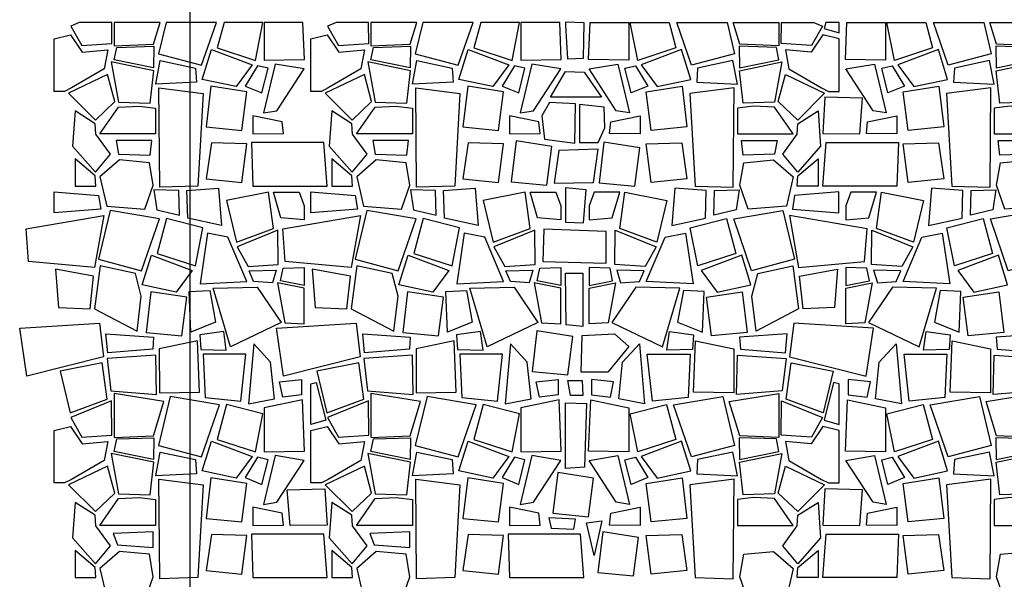
# Model space of a CAD drawing. Units: millimetres. Extents: x 103 to 479, y -440 to 279.
# Drawn here: x 160 to 162, y 44 to 45 of the extents above; entities that cross this region are included whole.
import ezdxf

# ---------------------------------------------------------------- set-up
doc = ezdxf.new("R2010")
doc.units = ezdxf.units.MM
doc.header["$MEASUREMENT"] = 0
for name, color, linetype in [('Czerwona', 211, 'Continuous'), ('kostki JASNE', 255, 'Continuous'), ('kostki PARZENICE', 41, 'Continuous')]:
    doc.layers.add(name, color=color, linetype=linetype)

msp = doc.modelspace()

# ---------------------------------------------------------------- linework, layer by layer
at = {"layer": 'Czerwona'}
msp.add_lwpolyline([(160.3301, 42.7557), (168.5442, 42.7557), (168.5442, 50.9402), (160.3301, 50.9402)], close=True, dxfattribs=at)
at = {"layer": 'kostki JASNE', "linetype": 'Continuous'}
for points in [[(160.0207, 45.0716), (160.0579, 45.0806), (160.0844, 45.0408), (160.1429, 45.0463), (160.1348, 45.003), (160.0603, 44.9597), (160.0448, 44.9515), (160.0207, 44.9515)], [(160.6058, 45.0716), (160.643, 45.0806), (160.6695, 45.0408), (160.728, 45.0463), (160.7199, 45.003), (160.6454, 44.9597), (160.6299, 44.9515), (160.6058, 44.9515)], [(161.8098, 45.0716), (161.7726, 45.0806), (161.746, 45.0408), (161.6875, 45.0463), (161.6957, 45.003), (161.7701, 44.9597), (161.7857, 44.9515), (161.8098, 44.9515)], [(160.1636, 45.052), (160.2481, 45.0548), (160.2474, 45.0053), (160.1576, 45.0232)], [(160.3795, 45.0471), (160.4721, 45.012), (160.4355, 44.9626), (160.3584, 44.9789)], [(160.7487, 45.052), (160.8332, 45.0548), (160.8325, 45.0053), (160.7427, 45.0232)], [(160.9646, 45.0471), (161.0572, 45.012), (161.0206, 44.9626), (160.9435, 44.9789)], [(161.451, 45.0471), (161.3584, 45.012), (161.395, 44.9626), (161.472, 44.9789)], [(161.6669, 45.052), (161.5823, 45.0548), (161.5831, 45.0053), (161.6728, 45.0232)], [(162.0361, 45.0471), (161.9435, 45.012), (161.9801, 44.9626), (162.0571, 44.9789)], [(162.252, 45.052), (162.1674, 45.0548), (162.1682, 45.0053), (162.2579, 45.0232)], [(160.1509, 45.0188), (160.1676, 44.9271), (160.2396, 44.9245), (160.2478, 44.9987)], [(160.2626, 45.0221), (160.343, 45.0048), (160.3452, 44.9726), (160.2524, 44.9677)], [(160.2626, 45.0221), (160.343, 45.0048), (160.3452, 44.9726), (160.2524, 44.9677)], [(160.736, 45.0188), (160.7527, 44.9271), (160.8247, 44.9245), (160.8329, 44.9987)], [(160.8477, 45.0221), (160.9281, 45.0048), (160.9303, 44.9726), (160.8375, 44.9677)], [(160.8477, 45.0221), (160.9281, 45.0048), (160.9303, 44.9726), (160.8375, 44.9677)], [(161.5678, 45.0221), (161.4875, 45.0048), (161.4853, 44.9726), (161.578, 44.9677)], [(161.5678, 45.0221), (161.4875, 45.0048), (161.4853, 44.9726), (161.578, 44.9677)], [(161.6795, 45.0188), (161.6628, 44.9271), (161.5909, 44.9245), (161.5827, 44.9987)], [(162.1529, 45.0221), (162.0726, 45.0048), (162.0704, 44.9726), (162.1631, 44.9677)], [(162.1529, 45.0221), (162.0726, 45.0048), (162.0704, 44.9726), (162.1631, 44.9677)], [(162.2646, 45.0188), (162.2479, 44.9271), (162.176, 44.9245), (162.1678, 44.9987)], [(160.5086, 45.0045), (160.4846, 45.0101), (160.4565, 44.9637), (160.4945, 44.9482)], [(160.5905, 45.0028), (160.5247, 45.014), (160.498, 44.9026), (160.5284, 44.9074)], [(161.0937, 45.0045), (161.0697, 45.0101), (161.0416, 44.9637), (161.0796, 44.9482)], [(161.1756, 45.0028), (161.1098, 45.014), (161.0831, 44.9026), (161.1135, 44.9074)], [(161.1861, 44.9967), (161.2288, 44.9951), (161.2685, 44.9387), (161.1525, 44.9387)], [(161.24, 45.0028), (161.3057, 45.014), (161.3324, 44.9026), (161.3021, 44.9074)], [(161.3219, 45.0045), (161.3458, 45.0101), (161.374, 44.9637), (161.336, 44.9482)], [(161.8251, 45.0028), (161.8908, 45.014), (161.9175, 44.9026), (161.8872, 44.9074)], [(161.907, 45.0045), (161.9309, 45.0101), (161.9591, 44.9637), (161.9211, 44.9482)], [(160.0537, 44.9473), (160.1148, 44.8862), (160.1594, 44.9283), (160.1428, 44.99)], [(160.6388, 44.9473), (160.6999, 44.8862), (160.7445, 44.9283), (160.7279, 44.99)], [(161.7768, 44.9473), (161.7157, 44.8862), (161.671, 44.9283), (161.6877, 44.99)], [(160.3487, 44.7357), (160.2616, 44.7328), (160.2598, 44.9599), (160.3605, 44.9471)], [(160.3783, 44.9635), (160.3673, 44.8707), (160.4485, 44.8626), (160.4599, 44.9506)], [(160.9338, 44.7357), (160.8467, 44.7328), (160.8449, 44.9599), (160.9456, 44.9471)], [(160.9634, 44.9635), (160.9524, 44.8707), (161.0336, 44.8626), (161.045, 44.9506)], [(161.4522, 44.9635), (161.4632, 44.8707), (161.3819, 44.8626), (161.3705, 44.9506)], [(161.4817, 44.7357), (161.5688, 44.7328), (161.5707, 44.9599), (161.4699, 44.9471)], [(162.0373, 44.9635), (162.0483, 44.8707), (161.967, 44.8626), (161.9556, 44.9506)], [(162.0668, 44.7357), (162.1539, 44.7328), (162.1558, 44.9599), (162.055, 44.9471)], [(161.7726, 44.8556), (161.8568, 44.8545), (161.8636, 44.9361), (161.7775, 44.9384)], [(160.1148, 44.7674), (160.1489, 44.808), (160.1158, 44.8539), (160.1143, 44.8779), (160.0685, 44.907), (160.0626, 44.8264)], [(160.1252, 44.8545), (160.1675, 44.9158), (160.2156, 44.9181), (160.2522, 44.9135), (160.2522, 44.8545)], [(160.6999, 44.7674), (160.734, 44.808), (160.7009, 44.8539), (160.6994, 44.8779), (160.6536, 44.907), (160.6477, 44.8264)], [(160.7103, 44.8545), (160.7526, 44.9158), (160.8007, 44.9181), (160.8373, 44.9135), (160.8373, 44.8545)], [(161.1495, 44.9265), (161.1327, 44.896), (161.1388, 44.8426), (161.2075, 44.8335), (161.209, 44.9234)], [(161.2182, 44.9219), (161.2182, 44.835), (161.2609, 44.835), (161.2762, 44.8685), (161.2746, 44.9158)], [(161.7052, 44.8545), (161.6629, 44.9158), (161.6148, 44.9181), (161.5782, 44.9135), (161.5782, 44.8545)], [(161.7157, 44.7674), (161.6816, 44.808), (161.7146, 44.8539), (161.7161, 44.8779), (161.7619, 44.907), (161.7678, 44.8264)], [(162.2903, 44.8545), (162.248, 44.9158), (162.1999, 44.9181), (162.1633, 44.9135), (162.1633, 44.8545)], [(160.5436, 44.8556), (160.5406, 44.8824), (160.4739, 44.896), (160.4739, 44.8545)], [(161.1287, 44.8556), (161.1257, 44.8824), (161.059, 44.896), (161.059, 44.8545)], [(161.2869, 44.8556), (161.2898, 44.8824), (161.3566, 44.896), (161.3566, 44.8545)], [(161.872, 44.8556), (161.8749, 44.8824), (161.9417, 44.896), (161.9417, 44.8545)], [(160.162, 44.8394), (160.1676, 44.8084), (160.2396, 44.8057), (160.2433, 44.8394)], [(160.7471, 44.8394), (160.7527, 44.8084), (160.8247, 44.8057), (160.8284, 44.8394)], [(161.0735, 44.8384), (161.0625, 44.7456), (161.1438, 44.7376), (161.1552, 44.8255)], [(161.6685, 44.8394), (161.6628, 44.8084), (161.5909, 44.8057), (161.5872, 44.8394)], [(162.2536, 44.8394), (162.2479, 44.8084), (162.176, 44.8057), (162.1723, 44.8394)], [(160.3792, 44.8341), (160.3673, 44.7519), (160.4485, 44.7439), (160.4599, 44.8319)], [(160.4738, 44.7357), (160.643, 44.7357), (160.6354, 44.8346), (160.4704, 44.8349)], [(160.9643, 44.8341), (160.9524, 44.7519), (161.0336, 44.7439), (161.045, 44.8319)], [(161.1708, 44.8167), (161.1602, 44.7419), (161.2502, 44.7435), (161.2609, 44.8197)], [(161.2738, 44.8359), (161.2627, 44.7431), (161.344, 44.7351), (161.3554, 44.823)], [(161.4513, 44.8341), (161.4632, 44.7519), (161.3819, 44.7439), (161.3705, 44.8319)], [(161.9417, 44.7357), (161.7726, 44.7357), (161.7802, 44.8346), (161.9451, 44.8349)], [(162.0364, 44.8341), (162.0483, 44.7519), (161.967, 44.7439), (161.9556, 44.8319)], [(160.1159, 44.7357), (160.1143, 44.7592), (160.0685, 44.7976), (160.0685, 44.7357)], [(160.2466, 44.7376), (160.238, 44.7888), (160.1697, 44.7956), (160.1253, 44.7564), (160.1407, 44.6898), (160.2278, 44.6829)], [(160.701, 44.7357), (160.6994, 44.7592), (160.6536, 44.7976), (160.6536, 44.7357)], [(160.8317, 44.7376), (160.8231, 44.7888), (160.7548, 44.7956), (160.7104, 44.7564), (160.7258, 44.6898), (160.8129, 44.6829)], [(161.5839, 44.7376), (161.5924, 44.7888), (161.6607, 44.7956), (161.7051, 44.7564), (161.6898, 44.6898), (161.6027, 44.6829)], [(161.7145, 44.7357), (161.7161, 44.7592), (161.7619, 44.7976), (161.7619, 44.7357)], [(162.169, 44.7376), (162.1775, 44.7888), (162.2458, 44.7956), (162.2902, 44.7564), (162.2749, 44.6898), (162.1878, 44.6829)], [(160.3064, 44.6693), (160.3047, 44.7256), (160.2483, 44.7273), (160.2551, 44.6812)], [(160.402, 44.6454), (160.3252, 44.6625), (160.3235, 44.7256), (160.3952, 44.7307)], [(160.402, 44.6454), (160.3252, 44.6625), (160.3235, 44.7256), (160.3952, 44.7307)], [(160.8915, 44.6693), (160.8898, 44.7256), (160.8334, 44.7273), (160.8402, 44.6812)], [(160.9871, 44.6454), (160.9103, 44.6625), (160.9086, 44.7256), (160.9803, 44.7307)], [(160.9871, 44.6454), (160.9103, 44.6625), (160.9086, 44.7256), (160.9803, 44.7307)], [(161.1861, 44.7313), (161.1861, 44.6535), (161.2273, 44.6519), (161.2334, 44.7267)], [(161.4284, 44.6454), (161.5053, 44.6625), (161.507, 44.7256), (161.4352, 44.7307)], [(161.4284, 44.6454), (161.5053, 44.6625), (161.507, 44.7256), (161.4352, 44.7307)], [(161.5241, 44.6693), (161.5258, 44.7256), (161.5822, 44.7273), (161.5753, 44.6812)], [(162.0135, 44.6454), (162.0904, 44.6625), (162.0921, 44.7256), (162.0203, 44.7307)], [(162.0135, 44.6454), (162.0904, 44.6625), (162.0921, 44.7256), (162.0203, 44.7307)], [(162.1092, 44.6693), (162.1109, 44.7256), (162.1673, 44.7273), (162.1604, 44.6812)], [(160.0211, 44.6744), (160.0211, 44.7222), (160.1219, 44.7137), (160.127, 44.6829)], [(160.4361, 44.6077), (160.5206, 44.639), (160.5091, 44.7216), (160.4133, 44.7028)], [(160.5905, 44.6584), (160.5376, 44.6634), (160.5206, 44.722), (160.5791, 44.722), (160.5905, 44.6905)], [(160.6062, 44.6744), (160.6062, 44.7222), (160.707, 44.7137), (160.7121, 44.6829)], [(161.0212, 44.6077), (161.1057, 44.639), (161.0942, 44.7216), (160.9984, 44.7028)], [(161.1756, 44.6584), (161.1227, 44.6634), (161.1057, 44.722), (161.1642, 44.722), (161.1756, 44.6905)], [(161.24, 44.6584), (161.2928, 44.6634), (161.3099, 44.722), (161.2513, 44.722), (161.24, 44.6905)], [(161.3943, 44.6077), (161.3098, 44.639), (161.3213, 44.7216), (161.4171, 44.7028)], [(161.8093, 44.6744), (161.8093, 44.7222), (161.7086, 44.7137), (161.7034, 44.6829)], [(161.8251, 44.6584), (161.8779, 44.6634), (161.895, 44.722), (161.8364, 44.722), (161.8251, 44.6905)], [(161.9794, 44.6077), (161.8949, 44.639), (161.9064, 44.7216), (162.0022, 44.7028)], [(160.1129, 44.5501), (159.9623, 44.5638), (159.9568, 44.638), (160.1338, 44.6685)], [(160.1487, 44.6798), (160.122, 44.5685), (160.2199, 44.5426), (160.2609, 44.6607)], [(160.277, 44.6615), (160.2557, 44.5819), (160.3427, 44.5534), (160.3598, 44.6403)], [(160.277, 44.6615), (160.2557, 44.5819), (160.3427, 44.5534), (160.3598, 44.6403)], [(160.698, 44.5501), (160.5474, 44.5638), (160.5419, 44.638), (160.7189, 44.6685)], [(160.7338, 44.6798), (160.7071, 44.5685), (160.805, 44.5426), (160.846, 44.6607)], [(160.8621, 44.6615), (160.8408, 44.5819), (160.9278, 44.5534), (160.9449, 44.6403)], [(160.8621, 44.6615), (160.8408, 44.5819), (160.9278, 44.5534), (160.9449, 44.6403)], [(161.5534, 44.6615), (161.5748, 44.5819), (161.4877, 44.5534), (161.4706, 44.6403)], [(161.5534, 44.6615), (161.5748, 44.5819), (161.4877, 44.5534), (161.4706, 44.6403)], [(161.6817, 44.6798), (161.7084, 44.5685), (161.6105, 44.5426), (161.5696, 44.6607)], [(161.7175, 44.5501), (161.8681, 44.5638), (161.8737, 44.638), (161.6966, 44.6685)], [(162.1385, 44.6615), (162.1599, 44.5819), (162.0728, 44.5534), (162.0557, 44.6403)], [(162.1385, 44.6615), (162.1599, 44.5819), (162.0728, 44.5534), (162.0557, 44.6403)], [(162.2668, 44.6798), (162.2935, 44.5685), (162.1956, 44.5426), (162.1547, 44.6607)], [(161.1366, 44.6375), (161.1347, 44.5635), (161.2791, 44.5597), (161.2791, 44.6318)], [(160.417, 44.6194), (160.3705, 44.6279), (160.3533, 44.5128), (160.46, 44.5179)], [(160.4376, 44.5968), (160.4627, 44.5521), (160.5317, 44.5567), (160.531, 44.6352)], [(161.0021, 44.6194), (160.9556, 44.6279), (160.9384, 44.5128), (161.0451, 44.5179)], [(161.0227, 44.5968), (161.0478, 44.5521), (161.1168, 44.5567), (161.1161, 44.6352)], [(161.3928, 44.5968), (161.3677, 44.5521), (161.2988, 44.5567), (161.2995, 44.6352)], [(161.4135, 44.6194), (161.4599, 44.6279), (161.4771, 44.5128), (161.3705, 44.5179)], [(161.9779, 44.5968), (161.9528, 44.5521), (161.8839, 44.5567), (161.8846, 44.6352)], [(161.9986, 44.6194), (162.045, 44.6279), (162.0622, 44.5128), (161.9556, 44.5179)], [(160.2426, 44.5783), (160.3352, 44.5432), (160.2986, 44.4938), (160.2216, 44.5101)], [(160.8277, 44.5783), (160.9203, 44.5432), (160.8837, 44.4938), (160.8067, 44.5101)], [(161.5879, 44.5783), (161.4952, 44.5432), (161.5319, 44.4938), (161.6089, 44.5101)], [(162.173, 44.5783), (162.0803, 44.5432), (162.117, 44.4938), (162.194, 44.5101)], [(160.1257, 44.5533), (160.113, 44.4552), (160.21, 44.4045), (160.2195, 44.4843), (160.2061, 44.536)], [(160.5905, 44.5086), (160.5367, 44.5193), (160.5426, 44.5481), (160.5905, 44.5497)], [(160.7108, 44.5533), (160.6981, 44.4552), (160.7951, 44.4045), (160.8046, 44.4843), (160.7912, 44.536)], [(161.1756, 44.5086), (161.1218, 44.5193), (161.1277, 44.5481), (161.1756, 44.5497)], [(161.24, 44.5086), (161.2938, 44.5193), (161.2878, 44.5481), (161.24, 44.5497)], [(161.7047, 44.5533), (161.7174, 44.4552), (161.6205, 44.4045), (161.6109, 44.4843), (161.6243, 44.536)], [(161.8251, 44.5086), (161.8789, 44.5193), (161.8729, 44.5481), (161.8251, 44.5497)], [(160.0238, 44.5459), (160.0308, 44.4583), (160.1027, 44.4557), (160.1109, 44.5299)], [(160.4755, 44.5179), (160.4651, 44.542), (160.5271, 44.5437), (160.5185, 44.5145)], [(160.6089, 44.5459), (160.6159, 44.4583), (160.6878, 44.4557), (160.696, 44.5299)], [(161.0606, 44.5179), (161.0502, 44.542), (161.1122, 44.5437), (161.1036, 44.5145)], [(161.186, 44.5369), (161.2259, 44.5369), (161.2259, 44.4153), (161.1879, 44.4191)], [(161.355, 44.5179), (161.3653, 44.542), (161.3034, 44.5437), (161.312, 44.5145)], [(161.8066, 44.5459), (161.7997, 44.4583), (161.7277, 44.4557), (161.7196, 44.5299)], [(161.9401, 44.5179), (161.9504, 44.542), (161.8885, 44.5437), (161.8971, 44.5145)], [(160.4228, 44.3691), (160.3834, 44.503), (160.4839, 44.5049), (160.5384, 44.4244)], [(160.5905, 44.5024), (160.53, 44.5149), (160.5467, 44.4233), (160.5905, 44.4217)], [(161.0079, 44.3691), (160.9685, 44.503), (161.069, 44.5049), (161.1235, 44.4244)], [(161.1756, 44.5024), (161.1151, 44.5149), (161.1318, 44.4233), (161.1756, 44.4217)], [(161.24, 44.5024), (161.3005, 44.5149), (161.2838, 44.4233), (161.24, 44.4217)], [(161.4076, 44.3691), (161.4471, 44.503), (161.3466, 44.5049), (161.292, 44.4244)], [(161.8251, 44.5024), (161.8856, 44.5149), (161.8689, 44.4233), (161.8251, 44.4217)], [(161.9927, 44.3691), (162.0322, 44.503), (161.9317, 44.5049), (161.8771, 44.4244)], [(160.2414, 44.4947), (160.2304, 44.4019), (160.3116, 44.3938), (160.323, 44.4818)], [(160.3755, 44.4971), (160.3886, 44.4251), (160.3322, 44.4025), (160.3282, 44.4951)], [(160.3755, 44.4971), (160.3886, 44.4251), (160.3322, 44.4025), (160.3282, 44.4951)], [(160.8265, 44.4947), (160.8155, 44.4019), (160.8967, 44.3938), (160.9081, 44.4818)], [(160.9606, 44.4971), (160.9737, 44.4251), (160.9173, 44.4025), (160.9133, 44.4951)], [(160.9606, 44.4971), (160.9737, 44.4251), (160.9173, 44.4025), (160.9133, 44.4951)], [(161.4549, 44.4971), (161.4419, 44.4251), (161.4983, 44.4025), (161.5022, 44.4951)], [(161.4549, 44.4971), (161.4419, 44.4251), (161.4983, 44.4025), (161.5022, 44.4951)], [(161.589, 44.4947), (161.6001, 44.4019), (161.5188, 44.3938), (161.5074, 44.4818)], [(162.04, 44.4971), (162.027, 44.4251), (162.0834, 44.4025), (162.0873, 44.4951)], [(162.04, 44.4971), (162.027, 44.4251), (162.0834, 44.4025), (162.0873, 44.4951)], [(162.1741, 44.4947), (162.1852, 44.4019), (162.1039, 44.3938), (162.0925, 44.4818)], [(160.1335, 44.3457), (159.9586, 44.3021), (159.9423, 44.4118), (160.124, 44.4232)], [(160.7186, 44.3457), (160.5437, 44.3021), (160.5274, 44.4118), (160.7091, 44.4232)], [(161.697, 44.3457), (161.8718, 44.3021), (161.8881, 44.4118), (161.7064, 44.4232)], [(160.2474, 44.3907), (160.2454, 44.3632), (160.143, 44.3553), (160.139, 44.3986)], [(160.355, 44.3627), (160.4132, 44.3616), (160.4075, 44.4037), (160.3527, 44.3959)], [(160.355, 44.3627), (160.4132, 44.3616), (160.4075, 44.4037), (160.3527, 44.3959)], [(160.8325, 44.3907), (160.8305, 44.3632), (160.7281, 44.3553), (160.7241, 44.3986)], [(160.9401, 44.3627), (160.9983, 44.3616), (160.9926, 44.4037), (160.9378, 44.3959)], [(160.9401, 44.3627), (160.9983, 44.3616), (160.9926, 44.4037), (160.9378, 44.3959)], [(161.1211, 44.4057), (161.1101, 44.3129), (161.1913, 44.3048), (161.2027, 44.3928)], [(161.224, 44.3944), (161.2982, 44.3982), (161.3305, 44.3697), (161.2829, 44.3108), (161.2221, 44.3108)], [(161.4754, 44.3627), (161.4172, 44.3616), (161.423, 44.4037), (161.4778, 44.3959)], [(161.4754, 44.3627), (161.4172, 44.3616), (161.423, 44.4037), (161.4778, 44.3959)], [(161.583, 44.3907), (161.585, 44.3632), (161.6875, 44.3553), (161.6914, 44.3986)], [(162.0605, 44.3627), (162.0023, 44.3616), (162.0081, 44.4037), (162.0629, 44.3959)], [(162.0605, 44.3627), (162.0023, 44.3616), (162.0081, 44.4037), (162.0629, 44.3959)], [(162.1681, 44.3907), (162.1701, 44.3632), (162.2726, 44.3553), (162.2765, 44.3986)], [(160.2605, 44.3644), (160.2606, 44.2643), (160.3522, 44.2655), (160.3476, 44.3826)], [(160.2605, 44.3644), (160.2606, 44.2643), (160.3522, 44.2655), (160.3476, 44.3826)], [(160.5141, 44.3337), (160.4756, 44.3761), (160.4637, 44.2385), (160.5227, 44.25)], [(160.8456, 44.3644), (160.8457, 44.2643), (160.9373, 44.2655), (160.9327, 44.3826)], [(160.8456, 44.3644), (160.8457, 44.2643), (160.9373, 44.2655), (160.9327, 44.3826)], [(161.0992, 44.3337), (161.0607, 44.3761), (161.0488, 44.2385), (161.1078, 44.25)], [(161.3164, 44.3337), (161.3549, 44.3761), (161.3667, 44.2385), (161.3078, 44.25)], [(161.5699, 44.3644), (161.5698, 44.2643), (161.4783, 44.2655), (161.4828, 44.3826)], [(161.5699, 44.3644), (161.5698, 44.2643), (161.4783, 44.2655), (161.4828, 44.3826)], [(161.9015, 44.3337), (161.94, 44.3761), (161.9518, 44.2385), (161.8929, 44.25)], [(162.155, 44.3644), (162.1549, 44.2643), (162.0634, 44.2655), (162.0679, 44.3826)], [(162.155, 44.3644), (162.1549, 44.2643), (162.0634, 44.2655), (162.0679, 44.3826)], [(160.1413, 44.3424), (160.1499, 44.2686), (160.2541, 44.2604), (160.2524, 44.3496)], [(160.3602, 44.3525), (160.3648, 44.2533), (160.4461, 44.2452), (160.4577, 44.3524)], [(160.7264, 44.3424), (160.735, 44.2686), (160.8392, 44.2604), (160.8375, 44.3496)], [(160.9453, 44.3525), (160.9499, 44.2533), (161.0312, 44.2452), (161.0428, 44.3524)], [(161.4703, 44.3525), (161.4656, 44.2533), (161.3843, 44.2452), (161.3728, 44.3524)], [(161.6891, 44.3424), (161.6805, 44.2686), (161.5763, 44.2604), (161.578, 44.3496)], [(162.0554, 44.3525), (162.0507, 44.2533), (161.9694, 44.2452), (161.9579, 44.3524)], [(162.2742, 44.3424), (162.2656, 44.2686), (162.1614, 44.2604), (162.1631, 44.3496)], [(160.0571, 44.2183), (160.1416, 44.2496), (160.1301, 44.3323), (160.0343, 44.3134)], [(160.6422, 44.2183), (160.7267, 44.2496), (160.7152, 44.3323), (160.6194, 44.3134)], [(161.7734, 44.2183), (161.6889, 44.2496), (161.7003, 44.3323), (161.7961, 44.3134)], [(160.5846, 44.2595), (160.5419, 44.2539), (160.5345, 44.2891), (160.5846, 44.2947)], [(160.6058, 44.2847), (160.6184, 44.2874), (160.6397, 44.2016), (160.6058, 44.1918)], [(161.1697, 44.2595), (161.127, 44.2539), (161.1196, 44.2891), (161.1697, 44.2947)], [(161.1917, 44.2918), (161.224, 44.2918), (161.2259, 44.2576), (161.1974, 44.2576)], [(161.2458, 44.2595), (161.2885, 44.2539), (161.296, 44.2891), (161.2458, 44.2947)], [(161.8098, 44.2847), (161.7971, 44.2874), (161.7759, 44.2016), (161.8098, 44.1918)], [(161.8309, 44.2595), (161.8736, 44.2539), (161.8811, 44.2891), (161.8309, 44.2947)], [(160.1578, 44.2621), (160.1579, 44.162), (160.247, 44.1658), (160.2707, 44.2441)], [(160.2856, 44.2554), (160.2589, 44.1441), (160.3568, 44.1182), (160.3977, 44.2363)], [(160.2856, 44.2554), (160.2589, 44.1441), (160.3568, 44.1182), (160.3977, 44.2363)], [(160.7429, 44.2621), (160.743, 44.162), (160.8321, 44.1658), (160.8558, 44.2441)], [(160.8707, 44.2554), (160.844, 44.1441), (160.9419, 44.1182), (160.9828, 44.2363)], [(160.8707, 44.2554), (160.844, 44.1441), (160.9419, 44.1182), (160.9828, 44.2363)], [(161.5448, 44.2554), (161.5715, 44.1441), (161.4736, 44.1182), (161.4327, 44.2363)], [(161.5448, 44.2554), (161.5715, 44.1441), (161.4736, 44.1182), (161.4327, 44.2363)], [(161.6726, 44.2621), (161.6725, 44.162), (161.5834, 44.1658), (161.5597, 44.2441)], [(162.1299, 44.2554), (162.1566, 44.1441), (162.0587, 44.1182), (162.0178, 44.2363)], [(162.1299, 44.2554), (162.1566, 44.1441), (162.0587, 44.1182), (162.0178, 44.2363)], [(162.2577, 44.2621), (162.2576, 44.162), (162.1685, 44.1658), (162.1448, 44.2441)], [(160.0586, 44.2075), (160.0837, 44.1627), (160.1526, 44.1674), (160.1519, 44.2459)], [(160.4139, 44.2371), (160.3925, 44.1575), (160.4796, 44.129), (160.4967, 44.2159)], [(160.4996, 44.2297), (160.4997, 44.1297), (160.5913, 44.1309), (160.5867, 44.2479)], [(160.6437, 44.2075), (160.6688, 44.1627), (160.7377, 44.1674), (160.737, 44.2459)], [(160.999, 44.2371), (160.9776, 44.1575), (161.0647, 44.129), (161.0818, 44.2159)], [(161.0847, 44.2297), (161.0848, 44.1297), (161.1764, 44.1309), (161.1718, 44.2479)], [(161.1862, 44.2408), (161.2338, 44.2395), (161.2297, 44.0941), (161.1862, 44.0914)], [(161.3308, 44.2297), (161.3307, 44.1297), (161.2391, 44.1309), (161.2437, 44.2479)], [(161.4166, 44.2371), (161.4379, 44.1575), (161.3509, 44.129), (161.3337, 44.2159)], [(161.7719, 44.2075), (161.7468, 44.1627), (161.6778, 44.1674), (161.6785, 44.2459)], [(161.9159, 44.2297), (161.9158, 44.1297), (161.8242, 44.1309), (161.8288, 44.2479)], [(162.0017, 44.2371), (162.023, 44.1575), (161.936, 44.129), (161.9188, 44.2159)], [(160.0207, 44.1784), (160.0579, 44.1874), (160.0844, 44.1476), (160.1429, 44.1531), (160.1348, 44.1098), (160.0603, 44.0665), (160.0448, 44.0583), (160.0207, 44.0583)], [(160.6058, 44.1784), (160.643, 44.1874), (160.6695, 44.1476), (160.728, 44.1531), (160.7199, 44.1098), (160.6454, 44.0665), (160.6299, 44.0583), (160.6058, 44.0583)], [(161.8098, 44.1784), (161.7726, 44.1874), (161.746, 44.1476), (161.6875, 44.1531), (161.6957, 44.1098), (161.7701, 44.0665), (161.7857, 44.0583), (161.8098, 44.0583)], [(160.1636, 44.1588), (160.2481, 44.1616), (160.2474, 44.1121), (160.1576, 44.13)], [(160.3795, 44.1539), (160.4721, 44.1188), (160.4355, 44.0694), (160.3584, 44.0857)], [(160.7487, 44.1588), (160.8332, 44.1616), (160.8325, 44.1121), (160.7427, 44.13)], [(160.9646, 44.1539), (161.0572, 44.1188), (161.0206, 44.0694), (160.9435, 44.0857)], [(161.451, 44.1539), (161.3584, 44.1188), (161.395, 44.0694), (161.472, 44.0857)], [(161.6669, 44.1588), (161.5823, 44.1616), (161.5831, 44.1121), (161.6728, 44.13)], [(162.0361, 44.1539), (161.9435, 44.1188), (161.9801, 44.0694), (162.0571, 44.0857)], [(162.252, 44.1588), (162.1674, 44.1616), (162.1682, 44.1121), (162.2579, 44.13)], [(160.1509, 44.1256), (160.1676, 44.0339), (160.2396, 44.0313), (160.2478, 44.1055)], [(160.2626, 44.1289), (160.343, 44.1116), (160.3452, 44.0794), (160.2524, 44.0745)], [(160.2626, 44.1289), (160.343, 44.1116), (160.3452, 44.0794), (160.2524, 44.0745)], [(160.5905, 44.1096), (160.5247, 44.1208), (160.498, 44.0094), (160.5284, 44.0142)], [(160.736, 44.1256), (160.7527, 44.0339), (160.8247, 44.0313), (160.8329, 44.1055)], [(160.8477, 44.1289), (160.9281, 44.1116), (160.9303, 44.0794), (160.8375, 44.0745)], [(160.8477, 44.1289), (160.9281, 44.1116), (160.9303, 44.0794), (160.8375, 44.0745)], [(161.1756, 44.1096), (161.1098, 44.1208), (161.0831, 44.0094), (161.1135, 44.0142)], [(161.24, 44.1096), (161.3057, 44.1208), (161.3324, 44.0094), (161.3021, 44.0142)], [(161.5678, 44.1289), (161.4875, 44.1116), (161.4853, 44.0794), (161.578, 44.0745)], [(161.5678, 44.1289), (161.4875, 44.1116), (161.4853, 44.0794), (161.578, 44.0745)], [(161.6795, 44.1256), (161.6628, 44.0339), (161.5909, 44.0313), (161.5827, 44.1055)], [(161.8251, 44.1096), (161.8908, 44.1208), (161.9175, 44.0094), (161.8872, 44.0142)], [(162.1529, 44.1289), (162.0726, 44.1116), (162.0704, 44.0794), (162.1631, 44.0745)], [(162.1529, 44.1289), (162.0726, 44.1116), (162.0704, 44.0794), (162.1631, 44.0745)], [(162.2646, 44.1256), (162.2479, 44.0339), (162.176, 44.0313), (162.1678, 44.1055)], [(160.5086, 44.1113), (160.4846, 44.1169), (160.4565, 44.0705), (160.4945, 44.055)], [(161.0937, 44.1113), (161.0697, 44.1169), (161.0416, 44.0705), (161.0796, 44.055)], [(161.3219, 44.1113), (161.3458, 44.1169), (161.374, 44.0705), (161.336, 44.055)], [(161.907, 44.1113), (161.9309, 44.1169), (161.9591, 44.0705), (161.9211, 44.055)], [(160.0537, 44.0541), (160.1148, 43.993), (160.1594, 44.0351), (160.1428, 44.0968)], [(160.6388, 44.0541), (160.6999, 43.993), (160.7445, 44.0351), (160.7279, 44.0968)], [(161.1687, 44.0822), (161.1576, 43.9894), (161.2389, 43.9813), (161.2503, 44.0693)], [(161.7768, 44.0541), (161.7157, 43.993), (161.671, 44.0351), (161.6877, 44.0968)], [(160.3487, 43.8425), (160.2616, 43.8396), (160.2598, 44.0667), (160.3605, 44.0539)], [(160.3783, 44.0703), (160.3673, 43.9775), (160.4485, 43.9694), (160.4599, 44.0574)], [(160.9338, 43.8425), (160.8467, 43.8396), (160.8449, 44.0667), (160.9456, 44.0539)], [(160.9634, 44.0703), (160.9524, 43.9775), (161.0336, 43.9694), (161.045, 44.0574)], [(161.4522, 44.0703), (161.4632, 43.9775), (161.3819, 43.9694), (161.3705, 44.0574)], [(161.4817, 43.8425), (161.5688, 43.8396), (161.5707, 44.0667), (161.4699, 44.0539)], [(162.0373, 44.0703), (162.0483, 43.9775), (161.967, 43.9694), (161.9556, 44.0574)], [(162.0668, 43.8425), (162.1539, 43.8396), (162.1558, 44.0667), (162.055, 44.0539)], [(160.6429, 43.9624), (160.5587, 43.9613), (160.552, 44.0429), (160.6381, 44.0452)], [(161.7726, 43.9624), (161.8568, 43.9613), (161.8636, 44.0429), (161.7775, 44.0452)], [(160.1148, 43.8742), (160.1489, 43.9148), (160.1158, 43.9606), (160.1143, 43.9847), (160.0685, 44.0138), (160.0626, 43.9331)], [(160.1252, 43.9613), (160.1675, 44.0226), (160.2156, 44.0249), (160.2522, 44.0203), (160.2522, 43.9613)], [(160.6999, 43.8742), (160.734, 43.9148), (160.7009, 43.9606), (160.6994, 43.9847), (160.6536, 44.0138), (160.6477, 43.9331)], [(160.7103, 43.9613), (160.7526, 44.0226), (160.8007, 44.0249), (160.8373, 44.0203), (160.8373, 43.9613)], [(161.7052, 43.9613), (161.6629, 44.0226), (161.6148, 44.0249), (161.5782, 44.0203), (161.5782, 43.9613)], [(161.7157, 43.8742), (161.6816, 43.9148), (161.7146, 43.9606), (161.7161, 43.9847), (161.7619, 44.0138), (161.7678, 43.9331)], [(162.2903, 43.9613), (162.248, 44.0226), (162.1999, 44.0249), (162.1633, 44.0203), (162.1633, 43.9613)], [(160.5436, 43.9624), (160.5406, 43.9892), (160.4739, 44.0028), (160.4739, 43.9613)], [(161.1287, 43.9624), (161.1257, 43.9892), (161.059, 44.0028), (161.059, 43.9613)], [(161.2869, 43.9624), (161.2898, 43.9892), (161.3566, 44.0028), (161.3566, 43.9613)], [(161.872, 43.9624), (161.8749, 43.9892), (161.9417, 44.0028), (161.9417, 43.9613)], [(161.1481, 43.9786), (161.1536, 43.9555), (161.2052, 43.9528), (161.2093, 43.9759)], [(161.2338, 43.9677), (161.2691, 43.9718), (161.2515, 43.893)], [(160.155, 43.9431), (160.1649, 43.9173), (160.2464, 43.9114), (160.2464, 43.9471)], [(160.3792, 43.9409), (160.3673, 43.8587), (160.4485, 43.8506), (160.4599, 43.9386)], [(160.4738, 43.8425), (160.643, 43.8425), (160.6354, 43.9414), (160.4704, 43.9417)], [(160.7401, 43.9431), (160.75, 43.9173), (160.8315, 43.9114), (160.8315, 43.9471)], [(160.9643, 43.9409), (160.9524, 43.8587), (161.0336, 43.8506), (161.045, 43.9386)], [(161.0589, 43.8425), (161.2281, 43.8425), (161.2205, 43.9414), (161.0555, 43.9417)], [(161.2713, 43.9472), (161.2603, 43.8543), (161.3415, 43.8463), (161.3529, 43.9343)], [(161.4513, 43.9409), (161.4632, 43.8587), (161.3819, 43.8506), (161.3705, 43.9386)], [(161.9417, 43.8425), (161.7726, 43.8425), (161.7802, 43.9414), (161.9451, 43.9417)], [(162.0364, 43.9409), (162.0483, 43.8587), (161.967, 43.8506), (161.9556, 43.9386)], [(160.1159, 43.8425), (160.1143, 43.8659), (160.0685, 43.9044), (160.0685, 43.8425)], [(160.2466, 43.8443), (160.238, 43.8956), (160.1697, 43.9024), (160.1253, 43.8631), (160.1407, 43.7965), (160.2278, 43.7897)], [(160.701, 43.8425), (160.6994, 43.8659), (160.6536, 43.9044), (160.6536, 43.8425)], [(160.8317, 43.8443), (160.8231, 43.8956), (160.7548, 43.9024), (160.7104, 43.8631), (160.7258, 43.7965), (160.8129, 43.7897)], [(161.5839, 43.8443), (161.5924, 43.8956), (161.6607, 43.9024), (161.7051, 43.8631), (161.6898, 43.7965), (161.6027, 43.7897)], [(161.7145, 43.8425), (161.7161, 43.8659), (161.7619, 43.9044), (161.7619, 43.8425)], [(162.169, 43.8443), (162.1775, 43.8956), (162.2458, 43.9024), (162.2902, 43.8631), (162.2749, 43.7965), (162.1878, 43.7897)]]:
    msp.add_lwpolyline(points, close=True, dxfattribs=at)
at = {"layer": 'kostki PARZENICE', "linetype": 'Continuous'}
for points in [[(160.0782, 45.1087), (160.0586, 45.1007), (160.0837, 45.0559), (160.1526, 45.0606), (160.1522, 45.1087)], [(160.1579, 45.1087), (160.1579, 45.0552), (160.247, 45.059), (160.2621, 45.1087)], [(160.2761, 45.1087), (160.2589, 45.0373), (160.3568, 45.0114), (160.3905, 45.1087)], [(160.4081, 45.1087), (160.3925, 45.0507), (160.4796, 45.0222), (160.4966, 45.1087)], [(160.4996, 45.1087), (160.4997, 45.0229), (160.5913, 45.0241), (160.588, 45.1087)], [(160.6633, 45.1087), (160.6437, 45.1007), (160.6688, 45.0559), (160.7377, 45.0606), (160.7373, 45.1087)], [(160.743, 45.1087), (160.743, 45.0552), (160.8321, 45.059), (160.8472, 45.1087)], [(160.8612, 45.1087), (160.844, 45.0373), (160.9419, 45.0114), (160.9756, 45.1087)], [(160.9932, 45.1087), (160.9776, 45.0507), (161.0647, 45.0222), (161.0817, 45.1087)], [(161.0847, 45.1087), (161.0848, 45.0229), (161.1764, 45.0241), (161.1731, 45.1087)], [(161.1861, 45.1019), (161.1907, 45.0256), (161.2273, 45.0272), (161.2288, 45.108), (161.1861, 45.1095)], [(161.3308, 45.1087), (161.3307, 45.0229), (161.2391, 45.0241), (161.2425, 45.1087)], [(161.4223, 45.1087), (161.4379, 45.0507), (161.3509, 45.0222), (161.3338, 45.1087)], [(161.5544, 45.1087), (161.5715, 45.0373), (161.4736, 45.0114), (161.4399, 45.1087)], [(161.6726, 45.1087), (161.6725, 45.0552), (161.5834, 45.059), (161.5684, 45.1087)], [(161.7523, 45.1087), (161.7719, 45.1007), (161.7468, 45.0559), (161.6778, 45.0606), (161.6783, 45.1087)], [(161.7793, 45.1087), (161.7759, 45.0948), (161.8098, 45.085), (161.8098, 45.1087)], [(161.9159, 45.1087), (161.9158, 45.0229), (161.8242, 45.0241), (161.8276, 45.1087)], [(162.0074, 45.1087), (162.023, 45.0507), (161.936, 45.0222), (161.9189, 45.1087)], [(162.1395, 45.1087), (162.1566, 45.0373), (162.0587, 45.0114), (162.025, 45.1087)], [(162.2577, 45.1087), (162.2576, 45.0552), (162.1685, 45.059), (162.1535, 45.1087)]]:
    msp.add_lwpolyline(points, close=True, dxfattribs=at)
for points in [[(160.2761, 45.1087), (160.2589, 45.0373), (160.3568, 45.0114), (160.3905, 45.1087)], [(160.8612, 45.1087), (160.844, 45.0373), (160.9419, 45.0114), (160.9756, 45.1087)], [(161.5544, 45.1087), (161.5715, 45.0373), (161.4736, 45.0114), (161.4399, 45.1087)], [(162.1395, 45.1087), (162.1566, 45.0373), (162.0587, 45.0114), (162.025, 45.1087)]]:
    msp.add_lwpolyline(points, dxfattribs=at)

doc.saveas('drawing.dxf')
